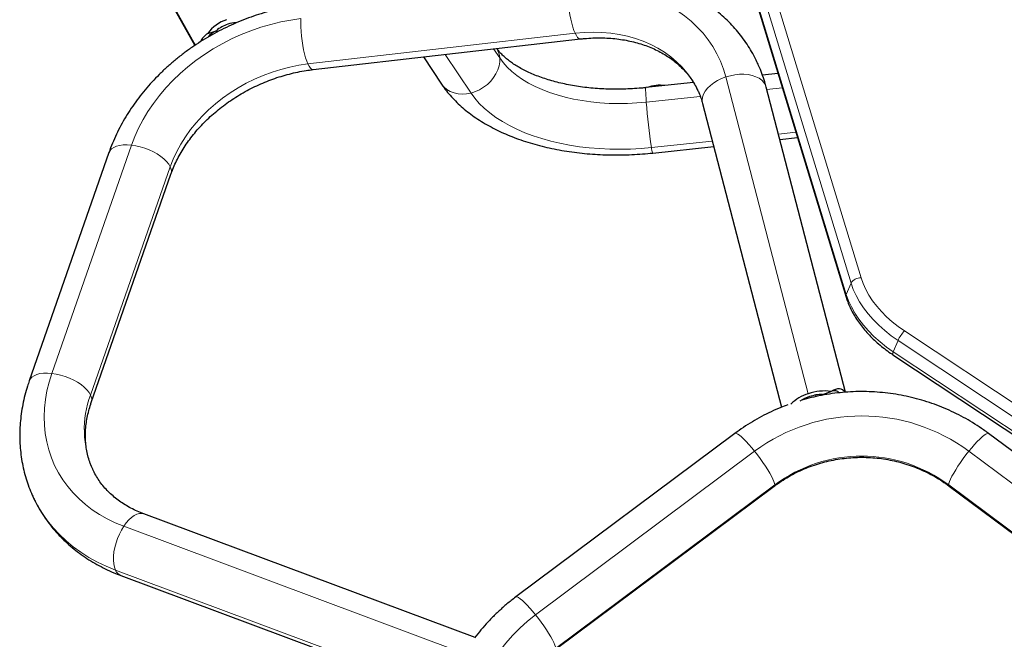
# Model space of a CAD drawing. Extents: x -48 to 414, y -33 to 420.
# Drawn here: x 273 to 295, y 262 to 276 of the extents above; entities that cross this region are included whole.
import ezdxf

# ---------------------------------------------------------------- set-up
doc = ezdxf.new("R2010")
doc.units = 0
doc.header["$LTSCALE"] = 0.125
doc.header["$MEASUREMENT"] = 0
doc.layers.add('CONTOUR', color=7, linetype='CONTINUOUS')

msp = doc.modelspace()

# ---------------------------------------------------------------- linework, layer by layer
at = {"layer": 'CONTOUR', "lineweight": 18}
for p, q in [((276.71876, 275.72094), (274.62711, 279.44144)), ((289.83261, 277.22922), (291.91213, 270.40848)), ((291.68343, 270.28706), (289.60391, 277.10781)), ((289.49598, 276.84936), (291.5755, 270.02861)), ((277.20185, 276.05427), (277.22071, 276.02073)), ((285.38586, 275.98806), (279.28603, 275.28867)), ((283.66232, 275.42739), (283.52488, 275.63288)), ((283.00786, 274.62603), (282.41921, 275.50611)), ((288.82531, 274.99239), (290.70749, 267.76498)), ((289.7279, 274.81037), (291.55411, 267.79788)), ((289.7279, 274.81037), (289.74485, 274.76317)), ((290.11337, 274.74676), (289.75893, 274.7091)), ((288.2409, 274.5478), (287.00958, 274.41697)), ((290.42258, 273.73255), (290.02427, 273.69023)), ((273.43742, 268.22843), (275.25611, 273.4366)), ((288.51597, 273.52997), (287.12755, 273.38244)), ((276.14152, 272.94273), (274.32283, 267.73456)), ((291.5755, 270.02861), (291.68343, 270.28706)), ((292.90399, 269.19741), (300.1288, 264.40162)), ((292.75571, 268.9778), (292.64779, 268.71935)), ((299.98051, 264.18201), (292.75571, 268.9778)), ((292.64779, 268.71935), (299.87259, 263.92357)), ((290.88091, 267.69841), (290.87195, 267.73282)), ((284.47972, 262.71934), (289.48241, 266.45156)), ((294.37254, 266.45156), (299.37523, 262.71934)), ((289.94086, 265.6841), (284.93817, 261.95188)), ((298.91678, 261.95188), (293.91409, 265.6841)), ((282.79323, 261.86061), (275.08057, 264.73823)), ((282.39852, 260.94004), (274.89075, 263.74122))]:
    msp.add_line(p, q, dxfattribs=at)
at = {"layer": 'CONTOUR', "lineweight": 25}
for p, q in [((274.68345, 279.29996), (276.70186, 275.70974)), ((289.49138, 276.78688), (291.5709, 269.96613)), ((276.99706, 275.98544), (277.1954, 276.04858)), ((279.40546, 275.16056), (285.50529, 275.85994)), ((281.92065, 275.44894), (282.33528, 274.82904)), ((290.01522, 275.0687), (289.66158, 275.03112)), ((288.08754, 274.86387), (286.99913, 274.74822)), ((291.55869, 267.79818), (289.74485, 274.76317)), ((288.29326, 274.38515), (290.09757, 267.45678)), ((290.05696, 273.56469), (290.46068, 273.60759)), ((287.15762, 273.25662), (288.54867, 273.40443)), ((274.74179, 273.26562), (272.9231, 268.05745)), ((274.33924, 267.56294), (276.15793, 272.77111)), ((292.63841, 268.65352), (299.86322, 263.85774)), ((291.0314, 267.74998), (291.22939, 267.81595)), ((289.03394, 266.85858), (284.03124, 263.12636)), ((299.82371, 263.12636), (294.82102, 266.85858)), ((284.9282, 261.92408), (289.93089, 265.6563)), ((293.92406, 265.6563), (298.92676, 261.92408)), ((283.10463, 262.19898), (275.53649, 265.02268)), ((275.01214, 263.61731), (282.3982, 260.86155))]:
    msp.add_line(p, q, dxfattribs=at)
at = {"layer": 'CONTOUR', "lineweight": 18, "flags": 128}
for points in [[(285.38586, 275.98806), (285.35864, 276.05386), (285.33265, 276.13088), (285.30845, 276.21756), (285.28651, 276.31212), (285.26729, 276.41265), (285.25117, 276.51709), (285.23849, 276.62332), (285.2295, 276.72919), (285.22438, 276.83252), (285.22324, 276.93123), (285.22611, 277.0233)], [(285.22611, 277.0233), (285.45642, 277.04386), (285.68527, 277.05259), (285.91182, 277.04946), (286.13528, 277.03448), (286.35484, 277.00769), (286.56972, 276.96921), (286.77915, 276.91915), (286.98238, 276.85771), (287.17869, 276.78511), (287.36738, 276.70159), (287.54776, 276.60747), (287.7192, 276.50307), (287.88108, 276.38877), (288.03283, 276.26498), (288.1739, 276.13215), (288.30379, 275.99073), (288.42203, 275.84125), (288.52821, 275.68423), (288.62193, 275.52024), (288.70288, 275.34986), (288.77075, 275.1737), (288.82531, 274.99239)], [(275.25611, 273.4366), (275.33147, 273.6328), (275.41974, 273.82687), (275.5206, 274.01809), (275.63371, 274.2058), (275.75864, 274.38931), (275.89497, 274.56798), (276.04219, 274.74117), (276.19978, 274.90825), (276.36719, 275.06863), (276.5438, 275.22174), (276.729, 275.36703), (276.92211, 275.50398), (277.12246, 275.6321), (277.32931, 275.75093), (277.54194, 275.86005), (277.75959, 275.95907), (277.98146, 276.04763), (278.20679, 276.12542), (278.43475, 276.19217), (278.66453, 276.24762), (278.89532, 276.29159), (279.12628, 276.32391)], [(279.28603, 275.28867), (279.25881, 275.35447), (279.23283, 275.4315), (279.20862, 275.51817), (279.18668, 275.61273), (279.16746, 275.71326), (279.15134, 275.81771), (279.13866, 275.92394), (279.12967, 276.0298), (279.12455, 276.13314), (279.12341, 276.23185), (279.12628, 276.32391)], [(288.18784, 274.67973), (288.1232, 274.80737), (288.03551, 274.9518), (287.93572, 275.08917), (287.82427, 275.21885), (287.70164, 275.3403), (287.56836, 275.453), (287.42501, 275.55644), (287.27221, 275.6502), (287.11061, 275.73385), (286.94092, 275.80704), (286.76386, 275.86946), (286.58022, 275.92083), (286.39077, 275.96093), (286.19634, 275.98958), (285.99777, 276.00667), (285.79592, 276.01212), (285.59165, 276.00591), (285.38586, 275.98806)], [(285.50521, 275.85994), (285.49601, 275.85989), (285.46942, 275.87007), (285.44183, 275.89522), (285.41378, 275.93482), (285.38586, 275.98806)], [(283.00786, 274.62603), (283.10749, 274.65815), (283.2041, 274.70224), (283.29572, 274.7574), (283.38047, 274.82251), (283.45663, 274.89624), (283.52266, 274.97708), (283.57721, 275.06341), (283.61917, 275.15345), (283.64768, 275.24537), (283.66216, 275.33731), (283.66232, 275.42739)], [(287.00958, 274.41697), (286.79671, 274.3983), (286.58347, 274.38748), (286.37079, 274.38456), (286.15958, 274.38954), (285.95076, 274.40241), (285.74522, 274.42311), (285.54386, 274.45154), (285.34755, 274.4876), (285.15714, 274.53111), (284.97345, 274.5819), (284.79727, 274.63975), (284.62937, 274.70439), (284.47047, 274.77556), (284.32126, 274.85295), (284.18238, 274.93622), (284.05444, 275.02501), (283.93799, 275.11894), (283.83352, 275.2176), (283.7415, 275.32056), (283.66232, 275.42739)], [(279.28603, 275.28867), (279.07961, 275.25926), (278.87344, 275.21842), (278.66841, 275.16632), (278.46542, 275.10319), (278.26534, 275.0293), (278.06904, 274.94497), (277.87736, 274.85057), (277.69114, 274.7465), (277.51117, 274.63322), (277.33824, 274.51121), (277.1731, 274.381), (277.01645, 274.24316), (276.86898, 274.09827), (276.73133, 273.94698), (276.60408, 273.78992), (276.48779, 273.62779), (276.38296, 273.46127), (276.29005, 273.2911), (276.20945, 273.118), (276.14152, 272.94273)], [(279.40546, 275.16056), (279.39618, 275.16051), (279.36959, 275.17069), (279.342, 275.19584), (279.31395, 275.23543), (279.28603, 275.28867)], [(288.29326, 274.38515), (288.28985, 274.39987), (288.28434, 274.46535), (288.29378, 274.53304), (288.31799, 274.60156), (288.35647, 274.66953), (288.40844, 274.73555), (288.47283, 274.79829), (288.54835, 274.85647), (288.63345, 274.9089), (288.7264, 274.95452), (288.82531, 274.99239)], [(288.82531, 274.99239), (288.92816, 275.02175), (289.03286, 275.042), (289.13728, 275.05272), (289.23929, 275.05371), (289.33682, 275.04492), (289.42789, 275.02656), (289.51062, 274.99899), (289.58336, 274.96277), (289.6446, 274.91863), (289.69311, 274.86749), (289.7279, 274.81037)], [(282.33528, 274.82904), (282.33905, 274.82348), (282.39333, 274.75824), (282.45911, 274.70294), (282.53506, 274.65869), (282.61963, 274.62639), (282.71111, 274.60671), (282.80763, 274.60005), (282.90722, 274.60653), (283.00786, 274.62603)], [(287.00958, 274.41697), (287.00328, 274.50098), (286.99851, 274.57485), (286.99537, 274.63706), (286.99391, 274.68635), (286.99418, 274.72172), (286.99616, 274.74245), (286.99913, 274.74822)], [(287.12755, 273.38244), (286.88941, 273.36115), (286.65082, 273.34785), (286.41261, 273.34256), (286.17565, 273.34532), (285.94078, 273.35612), (285.70884, 273.37491), (285.48065, 273.40162), (285.25704, 273.43617), (285.03881, 273.47843), (284.82672, 273.52824), (284.62155, 273.58543), (284.42402, 273.6498), (284.23484, 273.72111), (284.05469, 273.79912), (283.8842, 273.88353), (283.724, 273.97406), (283.57464, 274.07037), (283.43667, 274.17213), (283.31058, 274.27896), (283.19682, 274.39049), (283.09579, 274.50632), (283.00786, 274.62603)], [(275.25611, 273.4366), (275.15965, 273.44311), (275.06909, 273.44097), (274.98629, 273.43022), (274.91293, 273.4111), (274.85049, 273.38398), (274.80026, 273.34941), (274.76325, 273.30811), (274.74179, 273.26562)], [(276.14152, 272.94273), (276.10691, 273.00302), (276.05892, 273.06363), (275.99853, 273.12331), (275.92697, 273.18085), (275.8457, 273.23509), (275.75638, 273.28492), (275.66081, 273.32932), (275.56095, 273.36739), (275.45882, 273.39835), (275.35652, 273.42158), (275.25611, 273.4366)], [(291.91213, 270.40848), (291.95879, 270.27693), (292.01845, 270.1456), (292.09074, 270.0153), (292.17521, 269.88683), (292.27135, 269.76098), (292.37857, 269.63853), (292.49619, 269.52024), (292.6235, 269.40682), (292.75972, 269.29899), (292.90399, 269.19741)], [(292.75571, 268.9778), (292.59974, 269.08762), (292.45248, 269.20419), (292.31485, 269.3268), (292.18768, 269.45469), (292.07178, 269.58707), (291.96784, 269.72312), (291.87652, 269.86201), (291.79836, 270.00287), (291.73387, 270.14485), (291.68343, 270.28706)], [(291.5755, 270.02861), (291.62595, 269.8864), (291.69044, 269.74443), (291.76859, 269.60356), (291.85992, 269.46467), (291.96386, 269.32862), (292.07976, 269.19624), (292.20692, 269.06836), (292.34456, 268.94575), (292.49181, 268.82917), (292.64779, 268.71935)], [(292.63841, 268.65352), (292.63726, 268.65445), (292.6337, 268.66279), (292.63432, 268.67678), (292.63907, 268.69588), (292.64779, 268.71935)], [(273.43742, 268.22843), (273.34096, 268.23494), (273.25041, 268.2328), (273.1676, 268.22205), (273.09424, 268.20293), (273.0318, 268.17581), (272.98157, 268.14124), (272.94456, 268.09994), (272.92312, 268.05751)], [(275.08057, 264.73823), (274.88834, 264.81683), (274.70411, 264.90618), (274.52853, 265.00596), (274.36224, 265.11581), (274.20582, 265.23535), (274.05985, 265.36414), (273.92482, 265.50172), (273.80124, 265.64761), (273.68954, 265.80128), (273.59012, 265.96217), (273.50334, 266.12973), (273.4295, 266.30334), (273.36888, 266.48239), (273.32168, 266.66624), (273.28808, 266.85423), (273.26819, 267.04569), (273.26209, 267.23994), (273.26979, 267.43627), (273.29128, 267.634), (273.32648, 267.8324), (273.37525, 268.03078), (273.43742, 268.22843)], [(274.32283, 267.73456), (274.28822, 267.79485), (274.24023, 267.85546), (274.17984, 267.91514), (274.10829, 267.97268), (274.02702, 268.02692), (273.93769, 268.07675), (273.84212, 268.12115), (273.74226, 268.15922), (273.64013, 268.19018), (273.53783, 268.21341), (273.43742, 268.22843)], [(289.48241, 266.45156), (289.41717, 266.53118), (289.35325, 266.60523), (289.29197, 266.67219), (289.23456, 266.73072), (289.18219, 266.77961), (289.13594, 266.81787), (289.09674, 266.84472), (289.06539, 266.85961), (289.04254, 266.86225), (289.03394, 266.85858)], [(294.37254, 266.45156), (294.43778, 266.53118), (294.5017, 266.60523), (294.56299, 266.67219), (294.6204, 266.73072), (294.67276, 266.77961), (294.71901, 266.81787), (294.75821, 266.84472), (294.78956, 266.85961), (294.81242, 266.86225), (294.82102, 266.85858)], [(289.94086, 265.6841), (289.9362, 265.71756), (289.92229, 265.76201), (289.89943, 265.81655), (289.86809, 265.88006), (289.82889, 265.95126), (289.78263, 266.02869), (289.73027, 266.11077), (289.67286, 266.19584), (289.61157, 266.28217), (289.54766, 266.36799), (289.48241, 266.45156)], [(293.91409, 265.6841), (293.91876, 265.71756), (293.93266, 265.76201), (293.95552, 265.81655), (293.98687, 265.88006), (294.02607, 265.95126), (294.07232, 266.02869), (294.12468, 266.11077), (294.18209, 266.19584), (294.24338, 266.28217), (294.3073, 266.36799), (294.37254, 266.45156)], [(289.93089, 265.6563), (289.9362, 265.66231), (289.94086, 265.6841)], [(293.92406, 265.6563), (293.91876, 265.66231), (293.91409, 265.6841)], [(274.89075, 263.74122), (274.68115, 263.82629), (274.47947, 263.92211), (274.28632, 264.02839), (274.10229, 264.14482), (273.92791, 264.27104), (273.76372, 264.40668), (273.61021, 264.55133), (273.46784, 264.70455), (273.33704, 264.86589), (273.2182, 265.03485), (273.11167, 265.21094), (273.01779, 265.39362), (273.0116, 265.40684)], [(275.53649, 265.02268), (275.49225, 265.03301), (275.43732, 265.03129), (275.37908, 265.0151), (275.3187, 264.98475), (275.25742, 264.94087), (275.19648, 264.88435), (275.13713, 264.81634), (275.08057, 264.73823)], [(275.08057, 264.73823), (275.02795, 264.6516), (274.98035, 264.55823), (274.93874, 264.46), (274.90395, 264.35893), (274.87671, 264.25706), (274.85756, 264.15647), (274.84689, 264.05921), (274.84492, 263.96726), (274.8517, 263.88249), (274.86708, 263.80663), (274.89075, 263.74122)], [(284.47972, 262.71934), (284.41448, 262.79895), (284.35056, 262.873), (284.28927, 262.93997), (284.23186, 262.99849), (284.1795, 263.04738), (284.13325, 263.08564), (284.09405, 263.11249), (284.0627, 263.12739), (284.03984, 263.13003), (284.03125, 263.12636)], [(283.24394, 258.14915), (283.15697, 258.36429), (283.08346, 258.58407), (283.02367, 258.8077), (282.97782, 259.03438), (282.94608, 259.2633), (282.92856, 259.49365), (282.92532, 259.72459), (282.93637, 259.95531), (282.96167, 260.18498), (283.00113, 260.41278), (283.05461, 260.63789), (283.12193, 260.85952), (283.20283, 261.07686), (283.29703, 261.28915), (283.4042, 261.49562), (283.52395, 261.69553), (283.65585, 261.88818), (283.79943, 262.07287), (283.95418, 262.24894), (284.11954, 262.41577), (284.29493, 262.57275), (284.47972, 262.71934)], [(284.93817, 261.95188), (284.9335, 261.98534), (284.9196, 262.02979), (284.89674, 262.08433), (284.86539, 262.14784), (284.82619, 262.21903), (284.77994, 262.29646), (284.72758, 262.37855), (284.67017, 262.46362), (284.60888, 262.54994), (284.54497, 262.63576), (284.47972, 262.71934)]]:
    msp.add_lwpolyline(points, dxfattribs=at)
at = {"layer": 'CONTOUR', "lineweight": 25}
for centre, radius, start, end in [((277.685, 275.4919), 0.84667, 107.570896, 144.343898), ((277.67372, 275.51151), 0.71919, 107.687997, 131.688402), ((277.66368, 275.54648), 0.68283, 91.643867, 107.776982), ((287.31001, 274.05482), 0.75, 80.465244, 111.665261), ((291.00392, 266.81381), 0.99629, 107.309882, 134.163493), ((291.02786, 266.81362), 0.93057, 108.117113, 123.273986), ((291.07548, 266.69454), 1.13192, 82.185035, 108.971632), ((291.05901, 266.74188), 1.00848, 91.569074, 108.531889)]:
    msp.add_arc(centre, radius, start, end, dxfattribs=at)
at = {"layer": 'CONTOUR', "lineweight": 18}
for centre, radius, start, end in [((283.17103, 275.39181), 0.49258, 4.142262, 30.393513), ((286.85284, 274.06277), 2.97067, 14.575829, 24.806745), ((301.86075, 275.58657), 14.89716, 184.503037, 188.50854), ((287.47926, 273.39999), 0.35214, 182.85763, 204.025553), ((275.94726, 272.83756), 0.2209, 342.492388, 28.429747), ((291.89387, 270.16677), 0.24239, 85.678772, 150.248102), ((291.65794, 269.99112), 0.09056, 155.542738, 195.987799), ((293.44341, 268.67332), 0.75209, 135.82632, 156.119282), ((276.42296, 266.94678), 2.24302, 159.438355, 203.817992), ((274.12849, 267.62937), 0.22099, 342.587743, 28.424295), ((291.92748, 263.15114), 4.10744, 53.467696, 126.532304), ((291.92748, 263.00175), 3.33791, 53.475431, 126.524569), ((275.09559, 263.82049), 0.21965, 201.15642, 247.672337)]:
    msp.add_arc(centre, radius, start, end, dxfattribs=at)
at = {"layer": 'CONTOUR', "lineweight": 25}
for centre, major_axis, ratio, start_param, end_param in [((277.71036, 275.4463), (0.87822, -0.34591), 0.62203034, 2.72006786, 3.12113242), ((291.00124, 266.96274), (0.48569, 0.89502), 0.3771529, 6.07832841, 6.85061266)]:
    msp.add_ellipse(centre, major_axis=major_axis, ratio=ratio, start_param=start_param, end_param=end_param, dxfattribs=at)
for points, knots in [([(289.54834, 275.30841), (289.52817, 275.35177), (289.47978, 275.45579), (289.39023, 275.61409), (289.28197, 275.7836), (289.1628, 275.94639), (289.03352, 276.10228), (288.8943, 276.25085), (288.7455, 276.39174), (288.58747, 276.52459), (288.42057, 276.64905), (288.2452, 276.76478), (288.06179, 276.87146), (287.8708, 276.96879), (287.67272, 277.05648), (287.46805, 277.13427), (287.25736, 277.20193), (287.0412, 277.25927), (286.82017, 277.30611), (286.59487, 277.34233), (286.36594, 277.36782), (286.13399, 277.38251), (285.89966, 277.3864), (285.66359, 277.37937), (285.47488, 277.36553), (285.36508, 277.35353), (285.33443, 277.35018)], [0, 0, 0, 0, 0.03026685, 0.07261045, 0.11495611, 0.15733109, 0.19976137, 0.24227069, 0.28487985, 0.32760601, 0.37046226, 0.41345731, 0.45659551, 0.49987694, 0.54329782, 0.58685109, 0.63052702, 0.67431399, 0.71819922, 0.76216947, 0.80621168, 0.85031346, 0.89446346, 0.93865161, 0.98286932, 1, 1, 1, 1]), ([(279.2346, 276.6508), (279.19077, 276.64545), (279.06771, 276.63042), (278.86552, 276.5973), (278.62874, 276.54844), (278.39335, 276.48904), (278.15994, 276.41948), (277.92912, 276.33987), (277.70148, 276.25046), (277.4776, 276.15146), (277.25807, 276.04312), (277.04344, 275.92573), (276.83429, 275.79957), (276.63114, 275.66496), (276.43454, 275.52221), (276.24501, 275.3717), (276.06306, 275.21378), (275.88918, 275.04884), (275.72386, 274.87731), (275.56756, 274.6996), (275.42072, 274.51618), (275.28377, 274.32751), (275.1571, 274.13411), (275.04112, 273.93648), (274.93612, 273.73516), (274.84257, 273.53071), (274.78004, 273.37357), (274.74859, 273.28482), (274.74179, 273.26562)], [0, 0, 0, 0, 0.02226558, 0.06252293, 0.10278243, 0.14305053, 0.18332517, 0.22360519, 0.26389035, 0.30418085, 0.3444772, 0.38477986, 0.42508936, 0.46540612, 0.50573025, 0.54606135, 0.58639792, 0.62673766, 0.66707727, 0.70741221, 0.74773656, 0.78804292, 0.82832238, 0.86856451, 0.90875753, 0.94888852, 0.98894378, 1, 1, 1, 1]), ([(277.1954, 276.04858), (277.16352, 276.03057), (277.09889, 275.99404), (277.03699, 275.94376), (277.01119, 275.90863), (277.00543, 275.90079)], [0, 0, 0, 0, 0.430607887, 0.873027871, 1, 1, 1, 1]), ([(285.50529, 275.85994), (285.5369, 275.86333), (285.63163, 275.87348), (285.78837, 275.88332), (285.97408, 275.88606), (286.15669, 275.8792), (286.33553, 275.86302), (286.50994, 275.83763), (286.67929, 275.80322), (286.84302, 275.76001), (287.00057, 275.70822), (287.15147, 275.64811), (287.29526, 275.57991), (287.43154, 275.50389), (287.55996, 275.42024), (287.68017, 275.32918), (287.79187, 275.23086), (287.89467, 275.12543), (287.98837, 275.01307), (288.07202, 274.89371), (288.13882, 274.78249), (288.17286, 274.70887), (288.18656, 274.67925)], [0, 0, 0, 0, 0.02538525, 0.0760792, 0.12675886, 0.17744299, 0.22814613, 0.27888794, 0.32969404, 0.38059688, 0.43163658, 0.48286155, 0.53432881, 0.58610362, 0.63825802, 0.69086761, 0.74400576, 0.79773419, 0.85208947, 0.90706578, 0.96259741, 1, 1, 1, 1]), ([(286.99913, 274.74822), (286.96432, 274.7447), (286.86227, 274.73437), (286.69235, 274.72205), (286.48999, 274.7135), (286.28849, 274.71149), (286.08873, 274.71591), (285.89153, 274.72672), (285.69773, 274.7438), (285.50814, 274.76702), (285.32358, 274.79618), (285.1448, 274.83105), (284.97258, 274.87133), (284.80761, 274.9167), (284.65059, 274.96678), (284.50214, 275.02113), (284.36283, 275.07927), (284.23316, 275.14068), (284.11356, 275.20478), (284.00436, 275.27097), (283.90579, 275.33861), (283.81802, 275.40703), (283.7409, 275.47558), (283.6748, 275.54351), (283.62754, 275.59899), (283.60514, 275.63078), (283.59778, 275.64124)], [0, 0, 0, 0, 0.02301292, 0.06745785, 0.11190248, 0.15632125, 0.20069544, 0.2450063, 0.28923505, 0.33336294, 0.37737148, 0.42124264, 0.46495934, 0.50850604, 0.55186972, 0.59504118, 0.6380168, 0.68080105, 0.72340979, 0.76587474, 0.80824957, 0.85061143, 0.89304699, 0.93571823, 0.97885922, 1, 1, 1, 1]), ([(276.15793, 272.77111), (276.16695, 272.79619), (276.19453, 272.87291), (276.24863, 273.00129), (276.32415, 273.15534), (276.41022, 273.30768), (276.50636, 273.45766), (276.61233, 273.60472), (276.72778, 273.74829), (276.85232, 273.88781), (276.98554, 274.0227), (277.12695, 274.15242), (277.27605, 274.27644), (277.43228, 274.39424), (277.59505, 274.50534), (277.76374, 274.60927), (277.93771, 274.70562), (278.11626, 274.794), (278.29869, 274.87405), (278.48428, 274.94547), (278.67228, 275.00797), (278.86195, 275.0614), (279.0525, 275.10534), (279.234, 275.13878), (279.35139, 275.15369), (279.40546, 275.16056)], [0, 0, 0, 0, 0.02200645, 0.06732753, 0.11251196, 0.15753816, 0.20244575, 0.24726716, 0.29202821, 0.33674891, 0.38144429, 0.42612517, 0.47079819, 0.5154672, 0.56013508, 0.60480276, 0.64946965, 0.69413409, 0.73879369, 0.78344525, 0.82808552, 0.87271218, 0.91732368, 0.96191964, 1, 1, 1, 1]), ([(289.74485, 274.76317), (289.7343, 274.80199), (289.70613, 274.90572), (289.64978, 275.07077), (289.59434, 275.21379), (289.55669, 275.29123), (289.54834, 275.30841)], [0, 0, 0, 0, 0.2075257, 0.55453531, 0.9011402, 1, 1, 1, 1]), ([(282.33528, 274.82904), (282.35503, 274.80032), (282.40714, 274.72459), (282.50089, 274.60637), (282.6189, 274.47537), (282.74837, 274.34925), (282.88902, 274.22809), (283.04055, 274.11238), (283.20248, 274.00255), (283.37423, 273.899), (283.55514, 273.80208), (283.74454, 273.71209), (283.94169, 273.62925), (284.14588, 273.55373), (284.35643, 273.48564), (284.57272, 273.42504), (284.79414, 273.37196), (285.02012, 273.32644), (285.25006, 273.28848), (285.48342, 273.25809), (285.71961, 273.23526), (285.95809, 273.21998), (286.19828, 273.21226), (286.43964, 273.21201), (286.68156, 273.21939), (286.9212, 273.23356), (287.07961, 273.24901), (287.15762, 273.25662)], [0, 0, 0, 0, 0.02348311, 0.06191918, 0.10074951, 0.14015614, 0.18010076, 0.22051976, 0.26132954, 0.30243668, 0.34374841, 0.385181, 0.42666397, 0.46813056, 0.50954745, 0.55089377, 0.59215852, 0.63333805, 0.67443405, 0.71545195, 0.75639967, 0.79728681, 0.83812404, 0.87892267, 0.91969447, 0.96045143, 1, 1, 1, 1]), ([(288.18656, 274.67925), (288.19369, 274.66471), (288.22243, 274.60617), (288.25828, 274.50816), (288.28254, 274.42284), (288.29326, 274.38515)], [0, 0, 0, 0, 0.15562741, 0.62690021, 1, 1, 1, 1]), ([(291.5709, 269.96613), (291.57862, 269.94197), (291.60048, 269.87358), (291.64563, 269.76137), (291.70958, 269.63027), (291.78482, 269.50073), (291.87075, 269.37337), (291.96695, 269.24886), (292.07287, 269.12784), (292.18795, 269.01092), (292.31152, 268.89865), (292.44304, 268.79164), (292.55331, 268.71075), (292.61981, 268.66603), (292.63841, 268.65352)], [0, 0, 0, 0, 0.04957642, 0.14035353, 0.23136757, 0.32268484, 0.41421223, 0.50586989, 0.59759454, 0.68933369, 0.78105505, 0.87274377, 0.96439395, 1, 1, 1, 1]), ([(272.9231, 268.05745), (272.90971, 268.01796), (272.87281, 267.90909), (272.82191, 267.72935), (272.77397, 267.5185), (272.73848, 267.30733), (272.71532, 267.09656), (272.70459, 266.88678), (272.70623, 266.6786), (272.7202, 266.47258), (272.74639, 266.26927), (272.78473, 266.06924), (272.83485, 265.8729), (272.89735, 265.68111), (272.95668, 265.52558), (272.99935, 265.43613), (273.01317, 265.40716)], [0, 0, 0, 0, 0.04435787, 0.12227599, 0.20004472, 0.27756915, 0.35483226, 0.43182336, 0.50853898, 0.58498364, 0.66117023, 0.7371199, 0.81286154, 0.88843092, 0.96386944, 1, 1, 1, 1]), ([(294.82102, 266.85858), (294.78399, 266.8857), (294.68221, 266.96027), (294.50973, 267.07437), (294.30216, 267.19782), (294.08823, 267.31065), (293.86863, 267.41274), (293.64391, 267.50377), (293.41466, 267.58351), (293.18148, 267.65175), (292.94498, 267.7083), (292.70579, 267.75302), (292.46454, 267.78577), (292.22185, 267.80647), (291.97838, 267.81507), (291.73475, 267.81154), (291.49162, 267.79587), (291.24961, 267.76819), (291.00945, 267.72822), (290.77924, 267.67907), (290.63092, 267.63739), (290.56063, 267.61763)], [0, 0, 0, 0, 0.030893763, 0.084938262, 0.138995833, 0.193070175, 0.247160351, 0.301265314, 0.355383914, 0.409514916, 0.463657014, 0.517808841, 0.571968978, 0.626135966, 0.680308309, 0.734484485, 0.788662796, 0.842841312, 0.897018459, 0.951192656, 1, 1, 1, 1]), ([(291.41361, 267.78491), (291.40353, 267.79444), (291.38181, 267.81498), (291.33894, 267.8295), (291.29623, 267.83565), (291.26589, 267.83022), (291.25411, 267.82811)], [0, 0, 0, 0, 0.24744813, 0.53293401, 0.81864903, 1, 1, 1, 1]), ([(274.37113, 266.04101), (274.35206, 266.08473), (274.3134, 266.17336), (274.26949, 266.31312), (274.23595, 266.45799), (274.2144, 266.60644), (274.20455, 266.75761), (274.20639, 266.91087), (274.21977, 267.06565), (274.2445, 267.22145), (274.27982, 267.37461), (274.31369, 267.48863), (274.33489, 267.55029), (274.33924, 267.56294)], [0, 0, 0, 0, 0.09897929, 0.20067366, 0.30190115, 0.40231293, 0.50168903, 0.59994138, 0.69708763, 0.79321512, 0.88844813, 0.97711309, 1, 1, 1, 1]), ([(290.23858, 267.51051), (290.18539, 267.49078), (290.05636, 267.44291), (289.85692, 267.3539), (289.64022, 267.24571), (289.42984, 267.12629), (289.22678, 266.99817), (289.09779, 266.90481), (289.03394, 266.85858)], [0, 0, 0, 0, 0.12345397, 0.29952127, 0.47555391, 0.65154721, 0.82749675, 1, 1, 1, 1]), ([(289.93089, 265.6563), (289.9562, 265.67484), (290.03458, 265.73225), (290.17138, 265.82174), (290.34341, 265.9206), (290.52154, 266.00898), (290.70497, 266.08669), (290.89301, 266.1534), (291.08495, 266.20888), (291.28006, 266.2529), (291.4776, 266.28532), (291.67682, 266.30601), (291.87697, 266.31491), (292.07728, 266.31198), (292.27701, 266.29723), (292.47539, 266.27073), (292.67167, 266.23258), (292.86512, 266.18293), (293.055, 266.12197), (293.24059, 266.04991), (293.42124, 265.9671), (293.59608, 265.87361), (293.76475, 265.77089), (293.87107, 265.69442), (293.92406, 265.6563)], [0, 0, 0, 0, 0.022274893, 0.068983873, 0.115673618, 0.162330497, 0.208957496, 0.255557794, 0.302134704, 0.348691629, 0.395232037, 0.441759436, 0.48827737, 0.534789403, 0.581298833, 0.627808373, 0.674321666, 0.720842378, 0.767374195, 0.813920814, 0.860485926, 0.90707319, 0.953686196, 1, 1, 1, 1]), ([(275.53649, 265.02268), (275.51171, 265.03219), (275.43592, 265.06126), (275.31446, 265.1158), (275.17526, 265.18899), (275.04399, 265.26994), (274.92077, 265.35834), (274.80598, 265.45407), (274.6999, 265.55694), (274.60299, 265.66688), (274.51521, 265.78353), (274.43866, 265.90743), (274.39077, 265.99359), (274.37163, 266.03982), (274.37113, 266.04101)], [0, 0, 0, 0, 0.044618158, 0.136451669, 0.228601029, 0.32138099, 0.414924172, 0.509364454, 0.604821827, 0.701380948, 0.799062463, 0.89779085, 0.997368756, 1, 1, 1, 1]), ([(273.01317, 265.40716), (273.0276, 265.37545), (273.06976, 265.28285), (273.15183, 265.13526), (273.25823, 264.96466), (273.37574, 264.8008), (273.50338, 264.64375), (273.64101, 264.49397), (273.78827, 264.3518), (273.94483, 264.21762), (274.11031, 264.09177), (274.28434, 263.97461), (274.46645, 263.8664), (274.65631, 263.76767), (274.83849, 263.68451), (274.95919, 263.63781), (275.01214, 263.61731)], [0, 0, 0, 0, 0.0387692, 0.11321387, 0.18765425, 0.26213852, 0.33671279, 0.41141956, 0.48629631, 0.56137433, 0.63667781, 0.71222336, 0.78801983, 0.86406855, 0.94036396, 1, 1, 1, 1]), ([(284.03124, 263.12636), (283.99471, 263.09861), (283.89426, 263.02229), (283.73619, 262.88976), (283.55969, 262.7267), (283.39235, 262.55479), (283.23478, 262.37679), (283.13832, 262.25228), (283.09067, 262.19078)], [0, 0, 0, 0, 0.10307383, 0.28340977, 0.4637209, 0.64397104, 0.82415805, 1, 1, 1, 1])]:
    msp.add_open_spline(points, degree=3, knots=knots, dxfattribs=at)

doc.saveas('drawing.dxf')
